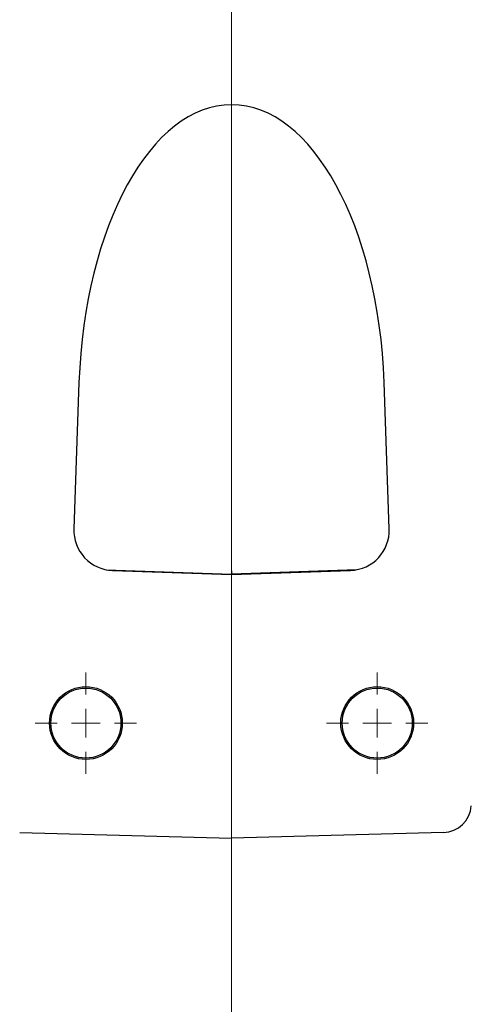
# Model space of a CAD drawing. Units: millimetres. Extents: x 21 to 201, y 9 to 287.
# Drawn here: x 68 to 79, y 187 to 212 of the extents above; entities that cross this region are included whole.
import ezdxf

# ---------------------------------------------------------------- set-up
doc = ezdxf.new("R2010")
doc.units = ezdxf.units.MM
doc.linetypes.add('CENTERX2', pattern=[20.32, 12.7, -2.54, 2.54, -2.54])
doc.styles.add('SLDTEXTSTYLE0', font='TXT', dxfattribs={"width": 0.7, "bigfont": 'bigfont'})
doc.dimstyles.new('SLDDIMSTYLE2', dxfattribs={"dimtxt": 2.728516, "dimasz": 2.5, "dimexe": 0, "dimexo": 0.0625, "dimgap": 0.682129, "dimtad": 3, "dimdec": 0, "dimlfac": 7, "dimrnd": 1e-09, "dimzin": 12, "dimdsep": 46, "dimtxsty": 'SLDTEXTSTYLE0', "dimblk1": 'OPEN30', "dimblk2": 'OPEN30', "dimsah": 1, "dimcen": 0.09, "dimadec": 0, "dimazin": 3, "dimtfac": 1, "dimtdec": 0, "dimtofl": 0, "dimtmove": 0, "dimatfit": 3, "dimldrblk": 'OPEN30', "dimfxl": 1, "dimfrac": 2, "dimtolj": 1, "dimtzin": 12, "dimarcsym": 0})
doc.dimstyles.new('SLDDIMSTYLE6', dxfattribs={"dimtxt": 2.728516, "dimasz": 2.5, "dimexe": 0, "dimexo": 0.0625, "dimgap": 0.682129, "dimtad": 3, "dimdec": 0, "dimlfac": 7, "dimrnd": 1e-09, "dimzin": 12, "dimdsep": 46, "dimtxsty": 'SLDTEXTSTYLE0', "dimblk1": 'OPEN30', "dimblk2": 'OPEN30', "dimsah": 1, "dimcen": 0.09, "dimadec": 0, "dimazin": 3, "dimtfac": 1, "dimtofl": 0, "dimtmove": 0, "dimatfit": 3, "dimldrblk": 'OPEN30', "dimfxl": 1, "dimfrac": 2, "dimtolj": 1, "dimtzin": 12, "dimarcsym": 0})

# ---------------------------------------------------------------- blocks, each defined once
blk = doc.blocks.new('_Open30')
at = {"color": 0, "linetype": 'ByBlock', "lineweight": -2}
for p, q in [((-1, 0.267949), (0, 0)), ((0, 0), (-1, -0.267949)), ((0, 0), (-1, 0))]:
    blk.add_line(p, q, dxfattribs=at)
blk = doc.blocks.new('_D_10')
at = {"color": 7, "linetype": 'Continuous', "lineweight": 18}
for p, q in [((67.553, 214.181), (53.172, 214.181)), ((54.172, 214.181), (54.172, 194.209)), ((47.345, 208.376), (47.345, 209.092)), ((47.345, 209.092), (50.52, 209.092)), ((50.52, 209.092), (50.52, 208.376)), ((47.345, 201.382), (47.345, 200.666)), ((50.52, 200.666), (50.52, 201.382)), ((47.345, 200.666), (50.52, 200.666)), ((67.553, 194.209), (53.172, 194.209))]:
    blk.add_line(p, q, dxfattribs=at)
at = {"color": 7, "linetype": 'Continuous', "lineweight": 18, "xscale": 2.5, "yscale": 2.5}
for p, rotation in [((54.172, 214.181, -2.209), 90), ((54.172, 194.209, -2.209), 270)]:
    blk.add_blockref('_Open30', p, dxfattribs=dict(at, rotation=rotation))
at = {"color": 7, "linetype": 'Continuous', "lineweight": 18, "char_height": 2.3813, "attachment_point": 1, "rotation": 90, "style": 'SLDTEXTSTYLE0'}
for s, insert in [('5.504', (47.45, 201.382)), ('140', (51.103, 202.498))]:
    blk.add_mtext(s, dxfattribs=dict(at, insert=insert))
blk = doc.blocks.new('_D_11')
at = {"color": 7, "linetype": 'Continuous', "lineweight": 18}
for p, q in [((70.112, 241.48), (69.396, 241.48)), ((69.396, 241.48), (69.396, 238.305)), ((77.105, 241.48), (77.821, 241.48)), ((77.821, 241.48), (77.821, 238.305)), ((69.396, 238.305), (70.112, 238.305)), ((77.821, 238.305), (77.105, 238.305)), ((67.074, 200.483), (67.074, 235.653)), ((79.817, 200.483), (79.817, 235.653)), ((67.074, 234.653), (79.817, 234.653))]:
    blk.add_line(p, q, dxfattribs=at)
at = {"color": 7, "linetype": 'Continuous', "lineweight": 18, "xscale": 2.5, "yscale": 2.5, "rotation": 180}
blk.add_blockref('_Open30', (67.074, 234.653, -2.209), dxfattribs=at)
at = {"color": 7, "linetype": 'Continuous', "lineweight": 18, "xscale": 2.5, "yscale": 2.5}
blk.add_blockref('_Open30', (79.817, 234.653, -2.209), dxfattribs=at)
at = {"color": 7, "linetype": 'Continuous', "lineweight": 18, "char_height": 2.3813, "attachment_point": 1, "style": 'SLDTEXTSTYLE0'}
for s, insert in [('3.512', (70.112, 241.375)), ('89', (72.021, 237.723))]:
    blk.add_mtext(s, dxfattribs=dict(at, insert=insert))
blk = doc.blocks.new('SW_CENTERMARKSYMBOL_1')
at = {"color": 0, "linetype": 'Continuous', "lineweight": 18}
for p, q in [((0, 0.714), (0, 1.264)), ((0, 0), (0, 0.357)), ((-0.714, 0), (-1.264, 0)), ((0, 0), (-0.357, 0)), ((0, 0), (0, -0.357)), ((0, 0), (0.357, 0)), ((0.714, 0), (1.264, 0)), ((0, -0.714), (0, -1.264))]:
    blk.add_line(p, q, dxfattribs=at)
blk = doc.blocks.new('SW_CENTERMARKSYMBOL_2')
at = {"color": 0, "linetype": 'Continuous', "lineweight": 18}
for p, q in [((0, 0.714), (0, 1.264)), ((0, 0), (0, 0.357)), ((-0.714, 0), (-1.264, 0)), ((0, 0), (-0.357, 0)), ((0, 0), (0, -0.357)), ((0, 0), (0.357, 0)), ((0.714, 0), (1.264, 0)), ((0, -0.714), (0, -1.264))]:
    blk.add_line(p, q, dxfattribs=at)

msp = doc.modelspace()

# ---------------------------------------------------------------- linework, layer by layer
at = {"color": 7, "linetype": 'CENTERX2', "lineweight": 18, "ltscale": 1.428571}
for p, q in [((73.445529, 226.178218), (73.445529, 152.80061)), ((73.445529, 194.669179), (73.445529, 209.780541))]:
    msp.add_line(p, q, dxfattribs=at)
at = {"color": 7, "linetype": 'Continuous', "lineweight": 25}
for p, q in [((69.644507, 202.701369), (69.516957, 199.048809)), ((77.3741, 199.048809), (77.24655, 202.701369)), ((70.32241, 198.032896), (73.445529, 197.923834)), ((70.481448, 198.014519), (73.445529, 197.911011)), ((76.568648, 198.032896), (73.445529, 197.923834)), ((73.445529, 197.911011), (76.409609, 198.014519)), ((68.167424, 191.477794), (73.445529, 191.339582)), ((78.723634, 191.477794), (73.445529, 191.339582))]:
    msp.add_line(p, q, dxfattribs=at)
for centre, radius in [((69.816957, 194.209113), 0.907143), ((69.816159, 194.209113), 0.873053), ((77.0741, 194.209113), 0.907143), ((77.074898, 194.209113), 0.873053)]:
    msp.add_circle(centre, radius, dxfattribs=at)
for centre, radius, start, end in [((70.516348, 199.013909), 1, 178, 268), ((76.374709, 199.013909), 1, 272, 2), ((78.704936, 192.191835), 0.714286, 271.5, 356.1648604)]:
    msp.add_arc(centre, radius, start, end, dxfattribs=at)
msp.add_ellipse((73.445529, 202.196725), major_axis=(0, -7.428571), ratio=0.512860695, start_param=1.638781556, end_param=4.644403752, dxfattribs=at)
msp.add_open_spline([(73.445529, 198.007692), (73.445529, 198.006696), (73.445529, 198.002946), (73.445529, 197.988373), (73.445529, 197.966575), (73.445529, 197.943214), (73.445529, 197.927109), (73.445529, 197.924926), (73.445529, 197.923834)], degree=3, knots=[0, 0, 0, 0, 0.018906173, 0.071187103, 0.285915255, 0.500643149, 0.750322433, 1, 1, 1, 1], dxfattribs=at)

# ---------------------------------------------------------------- block references
at = {"color": 7, "linetype": 'Continuous', "lineweight": 18}
for name, p in [('SW_CENTERMARKSYMBOL_2', (69.816957, 194.209113)), ('SW_CENTERMARKSYMBOL_1', (77.0741, 194.209113))]:
    msp.add_blockref(name, p, dxfattribs=at)

# ---------------------------------------------------------------- dimensions: what is measured, and where the dimension line sits
dim = msp.add_linear_dim(base=(79.816598, 234.652936), p1=(67.07446, 199.48277), p2=(79.816598, 199.48277), dimstyle='SLDDIMSTYLE2', dxfattribs=at)
dim.commit()
dim.dimension.update_dxf_attribs({"geometry": '_D_11', "text_midpoint": (73.608457, 234.652936), "dimtype": 160})
dim = msp.add_linear_dim(base=(54.172302, 194.209113), p1=(68.552671, 214.180541), p2=(68.552671, 194.209113), angle=90, dimstyle='SLDDIMSTYLE6', dxfattribs=at)
dim.commit()
dim.dimension.update_dxf_attribs({"geometry": '_D_10', "text_midpoint": (54.172302, 204.879163), "dimtype": 160})

doc.saveas('drawing.dxf')
